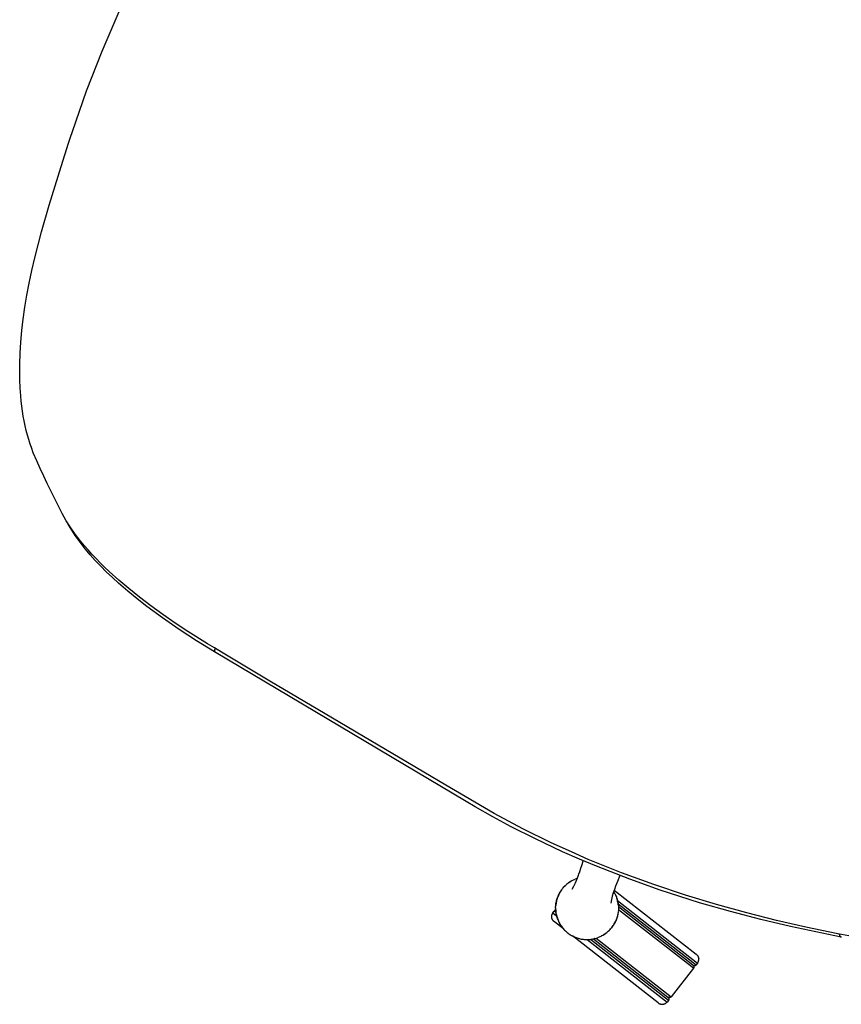
# Model space of a CAD drawing. Units: inches. Extents: x 0 to 306, y 12 to 222.
# Drawn here: x 95 to 109, y 111 to 127 of the extents above; entities that cross this region are included whole.
import ezdxf

# ---------------------------------------------------------------- set-up
doc = ezdxf.new("R2010")
doc.units = ezdxf.units.IN
doc.header["$MEASUREMENT"] = 0
doc.layers.add('SEAT', color=5, linetype='Continuous')

# ---------------------------------------------------------------- blocks, each defined once
blk = doc.blocks.new('3AAC153S04_0P')
at = {"layer": 'SEAT'}
for p, q in [((4.742, 12.207), (5.069, 12.226)), ((5.069, 12.226), (5.386, 12.235)), ((5.386, 12.235), (5.585, 12.235)), ((5.585, 12.235), (5.783, 12.23)), ((5.783, 12.23), (5.981, 12.22)), ((5.981, 12.22), (6.118, 12.21)), ((6.118, 12.21), (6.255, 12.196)), ((-5.271, 12.101), (-5.272, 12.098)), ((-3.616, 12.098), (-5.272, 12.098)), ((-5.272, 12.063), (-5.272, 12.098)), ((-5.272, 12.063), (-3.656, 12.063)), ((-5.272, 12.062), (-5.272, 12.063)), ((-5.271, 12.061), (-5.272, 12.062)), ((-5.27, 12.112), (-5.271, 12.109)), ((-5.271, 12.109), (-5.271, 12.105)), ((-5.271, 12.105), (-5.271, 12.101)), ((-5.271, 12.059), (-5.271, 12.061)), ((-5.271, 12.058), (-5.271, 12.059)), ((-5.271, 12.057), (-5.271, 12.058)), ((-5.27, 12.055), (-5.271, 12.057)), ((-5.269, 12.116), (-5.27, 12.112)), ((-5.27, 12.054), (-5.27, 12.055)), ((-5.27, 12.053), (-5.27, 12.054)), ((-5.269, 12.052), (-5.27, 12.053)), ((-5.268, 12.119), (-5.269, 12.116)), ((-5.269, 12.05), (-5.269, 12.052)), ((-5.268, 12.049), (-5.269, 12.05)), ((-5.267, 12.123), (-5.268, 12.119)), ((-5.268, 12.048), (-5.268, 12.049)), ((-5.267, 12.047), (-5.268, 12.048)), ((-5.266, 12.126), (-5.267, 12.123)), ((-5.265, 12.13), (-5.266, 12.126)), ((-5.264, 12.133), (-5.265, 12.13)), ((-5.262, 12.137), (-5.264, 12.133)), ((-5.261, 12.14), (-5.262, 12.137)), ((-5.259, 12.143), (-5.261, 12.14)), ((-5.257, 12.146), (-5.259, 12.143)), ((-5.255, 12.15), (-5.257, 12.146)), ((-5.253, 12.153), (-5.255, 12.15)), ((-5.251, 12.156), (-5.253, 12.153)), ((-5.249, 12.159), (-5.251, 12.156)), ((-5.247, 12.161), (-5.249, 12.159)), ((-5.244, 12.164), (-5.247, 12.161)), ((-5.242, 12.167), (-5.244, 12.164)), ((-5.239, 12.169), (-5.242, 12.167)), ((-5.237, 12.172), (-5.239, 12.169)), ((-5.234, 12.174), (-5.237, 12.172)), ((-5.231, 12.176), (-5.234, 12.174)), ((-5.228, 12.179), (-5.231, 12.176)), ((-5.225, 12.181), (-5.228, 12.179)), ((-5.222, 12.183), (-5.225, 12.181)), ((-5.219, 12.185), (-5.222, 12.183)), ((-5.216, 12.186), (-5.219, 12.185)), ((-5.212, 12.188), (-5.216, 12.186)), ((-5.209, 12.19), (-5.212, 12.188)), ((-5.206, 12.191), (-5.209, 12.19)), ((-5.202, 12.192), (-5.206, 12.191)), ((-5.199, 12.193), (-5.202, 12.192)), ((-5.195, 12.194), (-5.199, 12.193)), ((-5.192, 12.195), (-5.195, 12.194)), ((-5.188, 12.196), (-5.192, 12.195)), ((-5.185, 12.197), (-5.188, 12.196)), ((-5.181, 12.197), (-5.185, 12.197)), ((-5.177, 12.198), (-5.181, 12.197)), ((-5.174, 12.198), (-5.177, 12.198)), ((-5.17, 12.198), (-5.174, 12.198)), ((-5.166, 12.198), (-5.17, 12.198)), ((-5.163, 12.198), (-5.166, 12.198)), ((-5.163, 12.198), (-3.393, 12.198)), ((-3.669, 12.05), (-3.68, 12.038)), ((-3.657, 12.062), (-3.669, 12.05)), ((-3.645, 12.073), (-3.657, 12.062)), ((-3.656, 12.063), (-3.656, 12.063)), ((-3.633, 12.084), (-3.645, 12.073)), ((-3.62, 12.095), (-3.633, 12.084)), ((-3.607, 12.105), (-3.62, 12.095)), ((-3.593, 12.115), (-3.607, 12.105)), ((-3.579, 12.124), (-3.593, 12.115)), ((-3.565, 12.133), (-3.579, 12.124)), ((-3.55, 12.142), (-3.565, 12.133)), ((-3.536, 12.15), (-3.55, 12.142)), ((-3.52, 12.157), (-3.536, 12.15)), ((-3.505, 12.164), (-3.52, 12.157)), ((-3.489, 12.171), (-3.505, 12.164)), ((-3.473, 12.177), (-3.489, 12.171)), ((-3.457, 12.182), (-3.473, 12.177)), ((-3.441, 12.187), (-3.457, 12.182)), ((-3.425, 12.191), (-3.441, 12.187)), ((-3.408, 12.195), (-3.425, 12.191)), ((-3.392, 12.199), (-3.408, 12.195)), ((-3.375, 12.201), (-3.392, 12.199)), ((-3.358, 12.204), (-3.375, 12.201)), ((-3.341, 12.205), (-3.358, 12.204)), ((-3.324, 12.206), (-3.341, 12.205)), ((-3.307, 12.207), (-3.324, 12.206)), ((-3.29, 12.207), (-3.307, 12.207)), ((-3.29, 12.207), (-3.276, 12.206)), ((-3.268, 12.206), (-3.276, 12.206)), ((-3.268, 12.206), (-3.268, 12.206)), ((-3.25, 12.204), (-3.268, 12.206)), ((-3.233, 12.202), (-3.25, 12.204)), ((-3.215, 12.2), (-3.233, 12.202)), ((-3.198, 12.197), (-3.215, 12.2)), ((-3.207, 12.198), (-3.018, 12.198)), ((-3.181, 12.193), (-3.198, 12.197)), ((-3.164, 12.188), (-3.181, 12.193)), ((-3.18, 12.193), (-3.179, 12.192)), ((-3.169, 12.19), (-3.167, 12.189)), ((-3.164, 12.189), (-3.161, 12.188)), ((-3.147, 12.183), (-3.164, 12.188)), ((-3.159, 12.187), (-3.155, 12.186)), ((-3.13, 12.178), (-3.147, 12.183)), ((-3.144, 12.183), (-3.143, 12.182)), ((-3.132, 12.179), (-3.131, 12.178)), ((-3.113, 12.172), (-3.13, 12.178)), ((-3.126, 12.176), (-3.123, 12.175)), ((-3.121, 12.175), (-3.117, 12.173)), ((-3.097, 12.165), (-3.113, 12.172)), ((-3.103, 12.167), (-3.102, 12.167)), ((-3.081, 12.158), (-3.097, 12.165)), ((-3.065, 12.15), (-3.081, 12.158)), ((-3.05, 12.141), (-3.065, 12.15)), ((-3.034, 12.132), (-3.05, 12.141)), ((-3.04, 12.136), (-3.04, 12.136)), ((-3.04, 12.136), (-3.04, 12.136)), ((-3.036, 12.133), (-3.034, 12.132)), ((-3.02, 12.123), (-3.034, 12.132)), ((-3.031, 12.131), (-3.029, 12.129)), ((-3.027, 12.128), (-3.024, 12.126)), ((-3.005, 12.113), (-3.02, 12.123)), ((-3.019, 12.123), (-3.017, 12.121)), ((-3.018, 12.198), (-3.015, 12.198)), ((-3.015, 12.198), (-3.011, 12.198)), ((-3.015, 12.12), (-3.012, 12.118)), ((-3.011, 12.198), (-3.007, 12.198)), ((-3.009, 12.116), (-3.007, 12.115)), ((-3.007, 12.198), (-3.004, 12.198)), ((-3.006, 12.114), (-3.002, 12.111)), ((-2.991, 12.103), (-3.005, 12.113)), ((-3.004, 12.198), (-3, 12.197)), ((-3.002, 12.111), (-2.997, 12.108)), ((-3, 12.197), (-2.997, 12.197)), ((-2.997, 12.197), (-2.993, 12.196)), ((-2.994, 12.105), (-2.991, 12.103)), ((-2.993, 12.196), (-2.989, 12.195)), ((-2.977, 12.092), (-2.991, 12.103)), ((-2.989, 12.195), (-2.986, 12.194)), ((-2.989, 12.102), (-2.987, 12.1)), ((-2.986, 12.194), (-2.982, 12.193)), ((-2.986, 12.099), (-2.977, 12.092)), ((-2.909, 12.098), (-2.984, 12.098)), ((-2.982, 12.193), (-2.979, 12.192)), ((-2.979, 12.192), (-2.976, 12.191)), ((-2.963, 12.08), (-2.977, 12.092)), ((-2.976, 12.191), (-2.972, 12.19)), ((-2.975, 12.09), (-2.971, 12.087)), ((-2.972, 12.19), (-2.969, 12.188)), ((-2.97, 12.086), (-2.965, 12.082)), ((-2.969, 12.188), (-2.966, 12.186)), ((-2.966, 12.186), (-2.962, 12.185)), ((-2.965, 12.082), (-2.961, 12.078)), ((-2.95, 12.069), (-2.963, 12.08)), ((-2.962, 12.185), (-2.959, 12.183)), ((-2.96, 12.078), (-2.956, 12.074)), ((-2.959, 12.183), (-2.956, 12.181)), ((-2.956, 12.181), (-2.953, 12.179)), ((-2.956, 12.074), (-2.953, 12.071)), ((-2.953, 12.179), (-2.95, 12.176)), ((-2.952, 12.07), (-2.949, 12.067)), ((-2.95, 12.176), (-2.947, 12.174)), ((-2.938, 12.056), (-2.95, 12.069)), ((-2.947, 12.174), (-2.945, 12.172)), ((-2.947, 12.065), (-2.939, 12.058)), ((-2.945, 12.172), (-2.942, 12.169)), ((-2.945, 12.063), (-2.909, 12.063)), ((-2.942, 12.169), (-2.939, 12.167)), ((-2.939, 12.167), (-2.937, 12.164)), ((-2.938, 12.056), (-2.935, 12.053)), ((-2.925, 12.044), (-2.938, 12.056)), ((-2.937, 12.164), (-2.934, 12.161)), ((-2.934, 12.161), (-2.932, 12.158)), ((-2.934, 12.053), (-2.93, 12.049)), ((-2.932, 12.158), (-2.93, 12.156)), ((-2.93, 12.156), (-2.928, 12.153)), ((-2.928, 12.153), (-2.926, 12.15)), ((-2.926, 12.15), (-2.924, 12.146)), ((-2.924, 12.146), (-2.922, 12.143)), ((-2.922, 12.143), (-2.92, 12.14)), ((-2.92, 12.14), (-2.919, 12.137)), ((-2.919, 12.137), (-2.917, 12.133)), ((-2.917, 12.133), (-2.916, 12.13)), ((-2.916, 12.13), (-2.915, 12.126)), ((-2.915, 12.126), (-2.914, 12.123)), ((-2.914, 12.123), (-2.913, 12.119)), ((-2.914, 12.046), (-2.913, 12.047)), ((-2.913, 12.119), (-2.912, 12.116)), ((-2.913, 12.048), (-2.912, 12.05)), ((-2.913, 12.047), (-2.913, 12.048)), ((-2.912, 12.116), (-2.911, 12.112)), ((-2.912, 12.051), (-2.911, 12.052)), ((-2.912, 12.05), (-2.912, 12.051)), ((-2.911, 12.112), (-2.91, 12.109)), ((-2.911, 12.054), (-2.91, 12.055)), ((-2.911, 12.053), (-2.911, 12.054)), ((-2.911, 12.052), (-2.911, 12.053)), ((-2.91, 12.109), (-2.91, 12.105)), ((-2.91, 12.105), (-2.91, 12.101)), ((-2.91, 12.101), (-2.909, 12.098)), ((-2.91, 12.061), (-2.909, 12.062)), ((-2.91, 12.06), (-2.91, 12.061)), ((-2.91, 12.059), (-2.91, 12.06)), ((-2.91, 12.057), (-2.91, 12.059)), ((-2.91, 12.056), (-2.91, 12.057)), ((-2.91, 12.055), (-2.91, 12.056)), ((-2.909, 12.098), (-2.909, 12.063)), ((-2.909, 12.062), (-2.909, 12.063)), ((-0.677, 11.536), (4.063, 12.14)), ((3.057, 11.959), (3.97, 12.074)), ((3.97, 12.074), (4.101, 12.091)), ((4.063, 12.14), (4.406, 12.178)), ((4.064, 12.138), (4.063, 12.14)), ((4.066, 12.137), (4.064, 12.138)), ((4.067, 12.135), (4.066, 12.137)), ((4.069, 12.133), (4.067, 12.135)), ((4.07, 12.132), (4.069, 12.133)), ((4.072, 12.13), (4.07, 12.132)), ((4.073, 12.128), (4.072, 12.13)), ((4.074, 12.126), (4.073, 12.128)), ((4.075, 12.124), (4.074, 12.126)), ((4.076, 12.123), (4.075, 12.124)), ((4.077, 12.121), (4.076, 12.123)), ((4.078, 12.119), (4.077, 12.121)), ((4.079, 12.117), (4.078, 12.119)), ((4.08, 12.115), (4.079, 12.117)), ((4.081, 12.112), (4.08, 12.115)), ((4.081, 12.11), (4.081, 12.112)), ((4.082, 12.108), (4.081, 12.11)), ((4.082, 12.106), (4.082, 12.108)), ((4.083, 12.104), (4.082, 12.106)), ((4.083, 12.102), (4.083, 12.104)), ((4.083, 12.1), (4.083, 12.102)), ((4.084, 12.098), (4.083, 12.1)), ((4.084, 12.095), (4.084, 12.098)), ((4.084, 12.093), (4.084, 12.095)), ((4.084, 12.091), (4.084, 12.093)), ((4.084, 12.089), (4.084, 12.091)), ((4.101, 12.091), (4.23, 12.107)), ((4.23, 12.107), (4.609, 12.145)), ((4.406, 12.178), (4.742, 12.207)), ((4.609, 12.145), (4.857, 12.165)), ((4.857, 12.165), (5.101, 12.179)), ((5.101, 12.179), (5.339, 12.188)), ((5.339, 12.188), (5.571, 12.19)), ((5.571, 12.19), (5.796, 12.187)), ((5.796, 12.187), (6.013, 12.178)), ((6.013, 12.178), (6.223, 12.163)), ((6.223, 12.163), (6.325, 12.153)), ((6.255, 12.196), (6.384, 12.18)), ((6.325, 12.153), (6.424, 12.142)), ((6.384, 12.18), (6.512, 12.161)), ((6.424, 12.142), (6.521, 12.128)), ((6.512, 12.161), (6.633, 12.139)), ((6.521, 12.128), (6.616, 12.114)), ((6.616, 12.114), (6.708, 12.098)), ((6.633, 12.139), (6.75, 12.115)), ((6.708, 12.098), (6.798, 12.08)), ((6.75, 12.115), (6.862, 12.087)), ((6.798, 12.08), (6.886, 12.061)), ((6.862, 12.087), (6.916, 12.073)), ((6.886, 12.061), (6.97, 12.04)), ((6.916, 12.073), (6.969, 12.058)), ((6.969, 12.058), (7.02, 12.042)), ((-5.272, 11.992), (-5.271, 11.993)), ((-5.272, 11.991), (-5.272, 11.992)), ((-3.718, 11.991), (-5.272, 11.991)), ((-5.272, 11.4), (-5.272, 11.991)), ((-5.271, 11.997), (-5.27, 11.998)), ((-5.271, 11.996), (-5.271, 11.997)), ((-5.271, 11.994), (-5.271, 11.996)), ((-5.271, 11.993), (-5.271, 11.994)), ((-5.27, 12.001), (-5.269, 12.002)), ((-5.27, 12), (-5.27, 12.001)), ((-5.27, 11.998), (-5.27, 12)), ((-5.269, 12.003), (-5.268, 12.005)), ((-5.269, 12.002), (-5.269, 12.003)), ((-5.268, 12.006), (-5.267, 12.007)), ((-5.268, 12.005), (-5.268, 12.006)), ((-5.266, 12.046), (-5.267, 12.047)), ((-5.267, 12.007), (-5.266, 12.008)), ((-5.266, 12.045), (-5.266, 12.046)), ((-5.265, 12.043), (-5.266, 12.045)), ((-5.266, 12.009), (-5.265, 12.01)), ((-5.266, 12.008), (-5.266, 12.009)), ((-5.264, 12.042), (-5.265, 12.043)), ((-5.265, 12.01), (-5.264, 12.011)), ((-5.264, 12.041), (-5.264, 12.042)), ((-5.263, 12.04), (-5.264, 12.041)), ((-5.264, 12.012), (-5.263, 12.014)), ((-5.264, 12.011), (-5.264, 12.012)), ((-5.262, 12.039), (-5.263, 12.04)), ((-5.263, 12.014), (-5.262, 12.015)), ((-5.261, 12.038), (-5.262, 12.039)), ((-5.262, 12.015), (-5.261, 12.015)), ((-5.26, 12.037), (-5.261, 12.038)), ((-5.261, 12.015), (-5.26, 12.016)), ((-5.259, 12.036), (-5.26, 12.037)), ((-5.26, 12.016), (-5.259, 12.017)), ((-5.258, 12.036), (-5.259, 12.036)), ((-5.259, 12.017), (-5.258, 12.018)), ((-5.257, 12.035), (-5.258, 12.036)), ((-5.258, 12.018), (-5.257, 12.019)), ((-5.256, 12.034), (-5.257, 12.035)), ((-5.257, 12.019), (-5.256, 12.02)), ((-5.255, 12.033), (-5.256, 12.034)), ((-5.256, 12.02), (-5.255, 12.021)), ((-5.254, 12.033), (-5.255, 12.033)), ((-5.255, 12.021), (-5.254, 12.021)), ((-5.253, 12.032), (-5.254, 12.033)), ((-5.254, 12.021), (-5.253, 12.022)), ((-5.251, 12.031), (-5.253, 12.032)), ((-5.253, 12.022), (-5.251, 12.023)), ((-5.25, 12.031), (-5.251, 12.031)), ((-5.251, 12.023), (-5.25, 12.023)), ((-5.249, 12.03), (-5.25, 12.031)), ((-5.25, 12.023), (-5.249, 12.024)), ((-5.248, 12.03), (-5.249, 12.03)), ((-5.249, 12.024), (-5.248, 12.024)), ((-5.247, 12.029), (-5.248, 12.03)), ((-5.248, 12.024), (-5.247, 12.025)), ((-5.245, 12.029), (-5.247, 12.029)), ((-5.247, 12.025), (-5.245, 12.025)), ((-5.244, 12.028), (-5.245, 12.029)), ((-5.245, 12.025), (-5.244, 12.025)), ((-5.243, 12.028), (-5.244, 12.028)), ((-5.244, 12.025), (-5.243, 12.026)), ((-5.241, 12.028), (-5.243, 12.028)), ((-5.243, 12.026), (-5.241, 12.026)), ((-5.24, 12.027), (-5.241, 12.028)), ((-5.241, 12.026), (-5.24, 12.026)), ((-5.24, 12.026), (-5.239, 12.027)), ((-5.239, 12.027), (-5.24, 12.027)), ((-5.239, 12.027), (-5.238, 12.027)), ((-5.238, 12.027), (-5.239, 12.027)), ((-5.238, 12.027), (-5.236, 12.027)), ((-5.236, 12.027), (-5.238, 12.027)), ((-5.236, 12.027), (-5.235, 12.027)), ((-5.235, 12.027), (-5.236, 12.027)), ((-5.235, 12.027), (-5.234, 12.027)), ((-5.234, 12.027), (-5.235, 12.027)), ((-5.234, 12.027), (-5.232, 12.027)), ((-5.232, 12.027), (-5.234, 12.027)), ((-3.69, 12.027), (-5.232, 12.027)), ((-3.772, 11.892), (-3.779, 11.876)), ((-3.772, 11.892), (-3.766, 11.906)), ((-3.772, 11.892), (-3.772, 11.893)), ((-3.77, 11.898), (-3.77, 11.899)), ((-3.766, 11.906), (-3.76, 11.92)), ((-3.76, 11.92), (-3.753, 11.933)), ((-3.753, 11.933), (-3.746, 11.946)), ((-3.746, 11.946), (-3.739, 11.959)), ((-3.739, 11.959), (-3.731, 11.972)), ((-3.722, 11.986), (-3.731, 11.972)), ((-3.712, 11.999), (-3.722, 11.986)), ((-3.714, 11.997), (-3.713, 11.998)), ((-3.702, 12.012), (-3.712, 11.999)), ((-3.691, 12.025), (-3.702, 12.012)), ((-3.702, 12.012), (-3.7, 12.014)), ((-3.68, 12.038), (-3.691, 12.025)), ((-3.686, 12.031), (-3.685, 12.033)), ((-2.929, 12.047), (-2.925, 12.043)), ((-2.914, 12.03), (-2.925, 12.044)), ((-2.925, 12.043), (-2.921, 12.039)), ((-2.921, 12.038), (-2.917, 12.035)), ((-2.92, 12.039), (-2.919, 12.04)), ((-2.92, 12.038), (-2.92, 12.039)), ((-2.919, 12.04), (-2.918, 12.041)), ((-2.918, 12.041), (-2.917, 12.042)), ((-2.917, 12.042), (-2.916, 12.042)), ((-2.917, 12.034), (-2.914, 12.031)), ((-2.916, 12.043), (-2.915, 12.044)), ((-2.916, 12.042), (-2.916, 12.043)), ((-2.915, 12.045), (-2.914, 12.046)), ((-2.915, 12.044), (-2.915, 12.045)), ((-2.914, 12.03), (-2.91, 12.026)), ((-2.914, 12.03), (-2.903, 12.017)), ((-2.909, 12.026), (-2.901, 12.015)), ((-2.903, 12.017), (-2.892, 12.004)), ((-2.901, 12.015), (-2.893, 12.005)), ((-2.893, 12.005), (-2.886, 11.996)), ((-2.892, 12.004), (-2.882, 11.991)), ((-2.886, 11.996), (-2.883, 11.992)), ((-2.882, 11.991), (-2.873, 11.977)), ((-2.882, 11.99), (-2.872, 11.976)), ((-2.864, 11.962), (-2.873, 11.977)), ((-2.872, 11.976), (-2.863, 11.961)), ((-2.855, 11.947), (-2.864, 11.962)), ((-2.863, 11.961), (-2.854, 11.947)), ((-2.847, 11.932), (-2.855, 11.947)), ((-2.854, 11.947), (-2.846, 11.931)), ((-2.839, 11.917), (-2.847, 11.932)), ((-2.846, 11.931), (-2.839, 11.916)), ((-2.832, 11.901), (-2.839, 11.917)), ((-2.839, 11.916), (-2.831, 11.9)), ((-2.825, 11.885), (-2.832, 11.901)), ((-2.831, 11.9), (-2.825, 11.884)), ((2.015, 11.826), (3.057, 11.959)), ((6.97, 12.04), (7.052, 12.018)), ((7.02, 12.042), (7.07, 12.025)), ((7.052, 12.018), (7.132, 11.994)), ((7.07, 12.025), (7.119, 12.008)), ((7.119, 12.008), (7.166, 11.99)), ((7.132, 11.994), (7.207, 11.969)), ((7.166, 11.99), (7.212, 11.972)), ((7.207, 11.969), (7.282, 11.941)), ((7.212, 11.972), (7.273, 11.945)), ((7.282, 11.941), (7.405, 11.89)), ((7.405, 11.89), (7.779, 11.714)), ((-3.811, 11.727), (-3.812, 11.71)), ((-3.811, 11.728), (-3.81, 11.745)), ((-3.81, 11.744), (-3.811, 11.727)), ((-3.808, 11.761), (-3.81, 11.744)), ((-3.81, 11.745), (-3.809, 11.75)), ((-3.809, 11.753), (-3.808, 11.756)), ((-3.805, 11.778), (-3.808, 11.761)), ((-3.808, 11.763), (-3.806, 11.774)), ((-3.808, 11.759), (-3.808, 11.762)), ((-3.808, 11.757), (-3.808, 11.758)), ((-3.806, 11.775), (-3.805, 11.78)), ((-3.805, 11.781), (-3.802, 11.796)), ((-3.802, 11.794), (-3.805, 11.778)), ((-3.802, 11.796), (-3.799, 11.811)), ((-3.799, 11.811), (-3.802, 11.794)), ((-3.795, 11.828), (-3.799, 11.811)), ((-3.798, 11.813), (-3.797, 11.818)), ((-3.797, 11.819), (-3.796, 11.824)), ((-3.79, 11.844), (-3.795, 11.828)), ((-3.795, 11.826), (-3.794, 11.83)), ((-3.793, 11.832), (-3.792, 11.836)), ((-3.792, 11.838), (-3.791, 11.841)), ((-3.785, 11.86), (-3.79, 11.844)), ((-3.79, 11.844), (-3.789, 11.847)), ((-3.788, 11.849), (-3.787, 11.853)), ((-3.786, 11.857), (-3.785, 11.859)), ((-3.779, 11.876), (-3.785, 11.86)), ((-3.784, 11.862), (-3.783, 11.866)), ((-3.782, 11.867), (-3.781, 11.871)), ((-3.781, 11.872), (-3.779, 11.876)), ((-3.778, 11.879), (-3.777, 11.882)), ((-2.819, 11.869), (-2.825, 11.885)), ((-2.825, 11.884), (-2.819, 11.868)), ((-2.813, 11.853), (-2.819, 11.869)), ((-2.819, 11.868), (-2.813, 11.852)), ((-2.808, 11.837), (-2.813, 11.853)), ((-2.811, 11.847), (-2.81, 11.843)), ((-2.809, 11.839), (-2.808, 11.834)), ((-2.804, 11.82), (-2.808, 11.837)), ((-2.807, 11.83), (-2.805, 11.826)), ((-2.804, 11.821), (-2.803, 11.817)), ((-2.8, 11.803), (-2.804, 11.82)), ((-2.803, 11.815), (-2.801, 11.808)), ((-2.801, 11.806), (-2.799, 11.799)), ((-2.797, 11.786), (-2.8, 11.803)), ((-2.799, 11.796), (-2.797, 11.789)), ((-2.797, 11.786), (-2.796, 11.781)), ((-2.794, 11.77), (-2.797, 11.786)), ((-2.795, 11.779), (-2.794, 11.774)), ((-2.794, 11.771), (-2.793, 11.763)), ((-2.792, 11.753), (-2.794, 11.77)), ((-2.793, 11.761), (-2.792, 11.755)), ((-2.79, 11.735), (-2.792, 11.753)), ((-2.792, 11.751), (-2.791, 11.746)), ((-2.791, 11.744), (-2.79, 11.738)), ((-2.79, 11.738), (-2.79, 11.736)), ((-2.79, 11.735), (-2.789, 11.728)), ((-2.789, 11.718), (-2.79, 11.735)), ((-0.25, 11.533), (2.015, 11.826)), ((-3.812, 11.713), (-3.812, 11.718)), ((-3.812, 11.707), (-3.812, 11.712)), ((-3.812, 11.71), (-3.812, 11.693)), ((-3.812, 11.702), (-3.812, 11.706)), ((-3.812, 11.696), (-3.812, 11.701)), ((-3.812, 11.69), (-3.812, 11.695)), ((-3.812, 11.693), (-3.812, 11.676)), ((-3.812, 11.684), (-3.812, 11.688)), ((-3.812, 11.675), (-3.812, 11.682)), ((-3.812, 11.676), (-3.811, 11.658)), ((-3.811, 11.67), (-3.812, 11.674)), ((-3.811, 11.72), (-3.811, 11.725)), ((-3.811, 11.665), (-3.811, 11.669)), ((-3.811, 11.658), (-3.811, 11.664)), ((-3.811, 11.658), (-3.809, 11.641)), ((-3.81, 11.651), (-3.811, 11.656)), ((-3.809, 11.644), (-3.81, 11.651)), ((-3.807, 11.627), (-3.809, 11.642)), ((-3.809, 11.641), (-3.807, 11.625)), ((-3.805, 11.611), (-3.807, 11.627)), ((-3.807, 11.625), (-3.804, 11.608)), ((-3.802, 11.596), (-3.805, 11.611)), ((-3.804, 11.608), (-3.801, 11.591)), ((-3.799, 11.58), (-3.802, 11.596)), ((-3.801, 11.591), (-3.797, 11.574)), ((-3.795, 11.565), (-3.799, 11.58)), ((-3.793, 11.558), (-3.797, 11.574)), ((-2.918, 11.6), (-2.908, 11.543)), ((-2.808, 11.555), (-2.804, 11.572)), ((-2.805, 11.566), (-2.806, 11.563)), ((-2.804, 11.571), (-2.805, 11.568)), ((-2.804, 11.572), (-2.8, 11.588)), ((-2.803, 11.575), (-2.803, 11.572)), ((-2.801, 11.583), (-2.801, 11.581)), ((-2.797, 11.604), (-2.8, 11.588)), ((-2.799, 11.591), (-2.8, 11.588)), ((-2.797, 11.6), (-2.798, 11.598)), ((-2.794, 11.621), (-2.797, 11.604)), ((-2.796, 11.61), (-2.796, 11.606)), ((-2.794, 11.619), (-2.795, 11.616)), ((-2.792, 11.638), (-2.794, 11.621)), ((-2.793, 11.625), (-2.794, 11.622)), ((-2.792, 11.631), (-2.793, 11.625)), ((-2.79, 11.655), (-2.792, 11.638)), ((-2.792, 11.635), (-2.792, 11.633)), ((-2.791, 11.644), (-2.791, 11.642)), ((-2.791, 11.643), (-2.791, 11.641)), ((-2.789, 11.672), (-2.79, 11.655)), ((-2.789, 11.664), (-2.79, 11.66)), ((-2.79, 11.654), (-2.79, 11.651)), ((-2.789, 11.725), (-2.789, 11.721)), ((-2.789, 11.718), (-2.789, 11.716)), ((-2.788, 11.701), (-2.789, 11.718)), ((-2.789, 11.716), (-2.789, 11.712)), ((-2.789, 11.707), (-2.788, 11.702)), ((-2.788, 11.689), (-2.789, 11.672)), ((-2.789, 11.681), (-2.789, 11.677)), ((-2.789, 11.672), (-2.789, 11.667)), ((-2.788, 11.699), (-2.788, 11.694)), ((-2.788, 11.689), (-2.788, 11.686)), ((7.779, 11.714), (7.9, 11.656)), ((7.9, 11.656), (8.02, 11.596)), ((8.02, 11.596), (8.142, 11.534)), ((-3.791, 11.55), (-3.795, 11.565)), ((-3.788, 11.541), (-3.793, 11.558)), ((-3.786, 11.535), (-3.791, 11.55)), ((-3.783, 11.525), (-3.788, 11.541)), ((-3.785, 11.53), (-3.785, 11.531)), ((-3.78, 11.517), (-3.785, 11.53)), ((-3.777, 11.509), (-3.783, 11.525)), ((-3.777, 11.509), (-3.779, 11.515)), ((-3.77, 11.493), (-3.777, 11.509)), ((-3.774, 11.501), (-3.776, 11.506)), ((-3.771, 11.493), (-3.772, 11.497)), ((-3.763, 11.477), (-3.77, 11.493)), ((-3.766, 11.484), (-3.769, 11.49)), ((-3.762, 11.475), (-3.766, 11.483)), ((-3.756, 11.462), (-3.763, 11.477)), ((-3.759, 11.469), (-3.761, 11.473)), ((-3.756, 11.462), (-3.758, 11.466)), ((-3.751, 11.453), (-3.753, 11.457)), ((-3.747, 11.445), (-3.749, 11.45)), ((-3.747, 11.445), (-3.746, 11.444)), ((-3.742, 11.436), (-3.745, 11.443)), ((-3.743, 11.439), (-3.743, 11.438)), ((-3.738, 11.43), (-3.741, 11.435)), ((-3.734, 11.423), (-3.736, 11.426)), ((-3.725, 11.41), (-3.734, 11.423)), ((-3.729, 11.416), (-3.731, 11.419)), ((-3.724, 11.409), (-3.726, 11.411)), ((-3.716, 11.397), (-3.725, 11.41)), ((-2.908, 11.543), (-2.896, 11.486)), ((-2.896, 11.486), (-2.881, 11.43)), ((-2.881, 11.43), (-2.865, 11.375)), ((-2.875, 11.41), (-2.865, 11.425)), ((-2.865, 11.425), (-2.857, 11.44)), ((-2.849, 11.453), (-2.857, 11.44)), ((-2.843, 11.466), (-2.849, 11.453)), ((-2.836, 11.479), (-2.843, 11.466)), ((-2.83, 11.493), (-2.836, 11.479)), ((-2.834, 11.484), (-2.834, 11.483)), ((-2.832, 11.489), (-2.832, 11.488)), ((-2.83, 11.493), (-2.831, 11.491)), ((-2.83, 11.493), (-2.824, 11.508)), ((-2.828, 11.497), (-2.829, 11.495)), ((-2.826, 11.502), (-2.827, 11.5)), ((-2.824, 11.506), (-2.825, 11.505)), ((-2.824, 11.508), (-2.818, 11.524)), ((-2.823, 11.511), (-2.823, 11.509)), ((-2.821, 11.516), (-2.821, 11.514)), ((-2.819, 11.52), (-2.82, 11.518)), ((-2.818, 11.524), (-2.819, 11.521)), ((-2.818, 11.524), (-2.813, 11.539)), ((-2.816, 11.528), (-2.817, 11.525)), ((-2.815, 11.533), (-2.816, 11.53)), ((-2.813, 11.537), (-2.814, 11.535)), ((-2.813, 11.539), (-2.808, 11.555)), ((-2.812, 11.542), (-2.813, 11.539)), ((-2.813, 11.539), (-2.813, 11.538)), ((-2.81, 11.547), (-2.811, 11.544)), ((-2.809, 11.552), (-2.81, 11.549)), ((-2.807, 11.557), (-2.808, 11.554)), ((-2.806, 11.561), (-2.807, 11.558)), ((-1.941, 11.324), (-1.509, 11.408)), ((-1.509, 11.408), (-1.173, 11.465)), ((-1.416, 11.367), (-1.154, 11.409)), ((-1.173, 11.465), (-0.843, 11.514)), ((-1.154, 11.409), (-0.976, 11.436)), ((-0.976, 11.436), (-0.795, 11.461)), ((-0.843, 11.514), (-0.677, 11.536)), ((-0.795, 11.461), (-0.614, 11.485)), ((-0.614, 11.485), (-0.25, 11.533)), ((8.142, 11.534), (8.264, 11.469)), ((8.264, 11.469), (8.389, 11.398)), ((-5.272, 11.4), (-3.718, 11.4)), ((-5.272, 11.398), (-5.272, 11.4)), ((-5.271, 11.397), (-5.272, 11.398)), ((-5.271, 11.33), (-5.272, 11.328)), ((-5.272, 11.328), (-5.272, 11.327)), ((-3.656, 11.327), (-5.272, 11.327)), ((-5.272, 11.292), (-5.272, 11.327)), ((-5.272, 11.292), (-5.272, 11.289)), ((-3.616, 11.292), (-5.272, 11.292)), ((-5.272, 11.289), (-5.271, 11.286)), ((-5.271, 11.396), (-5.271, 11.397)), ((-5.271, 11.394), (-5.271, 11.396)), ((-5.271, 11.393), (-5.271, 11.394)), ((-5.27, 11.392), (-5.271, 11.393)), ((-5.27, 11.335), (-5.271, 11.334)), ((-5.271, 11.334), (-5.271, 11.332)), ((-5.271, 11.332), (-5.271, 11.331)), ((-5.271, 11.331), (-5.271, 11.33)), ((-5.271, 11.286), (-5.271, 11.283)), ((-5.271, 11.283), (-5.271, 11.28)), ((-5.271, 11.28), (-5.27, 11.276)), ((-5.27, 11.391), (-5.27, 11.392)), ((-5.27, 11.389), (-5.27, 11.391)), ((-5.269, 11.388), (-5.27, 11.389)), ((-5.269, 11.339), (-5.27, 11.337)), ((-5.27, 11.337), (-5.27, 11.336)), ((-5.27, 11.336), (-5.27, 11.335)), ((-5.27, 11.276), (-5.27, 11.273)), ((-5.27, 11.273), (-5.269, 11.27)), ((-5.269, 11.387), (-5.269, 11.388)), ((-5.268, 11.386), (-5.269, 11.387)), ((-5.268, 11.341), (-5.269, 11.34)), ((-5.269, 11.34), (-5.269, 11.339)), ((-5.269, 11.27), (-5.268, 11.267)), ((-5.268, 11.384), (-5.268, 11.386)), ((-5.267, 11.383), (-5.268, 11.384)), ((-5.267, 11.343), (-5.268, 11.342)), ((-5.268, 11.342), (-5.268, 11.341)), ((-5.268, 11.267), (-5.267, 11.264)), ((-5.266, 11.382), (-5.267, 11.383)), ((-5.266, 11.345), (-5.267, 11.343)), ((-5.267, 11.264), (-5.266, 11.261)), ((-5.266, 11.381), (-5.266, 11.382)), ((-5.265, 11.38), (-5.266, 11.381)), ((-5.265, 11.347), (-5.266, 11.346)), ((-5.266, 11.346), (-5.266, 11.345)), ((-5.266, 11.261), (-5.265, 11.258)), ((-5.264, 11.379), (-5.265, 11.38)), ((-5.264, 11.348), (-5.265, 11.347)), ((-5.265, 11.258), (-5.264, 11.255)), ((-5.264, 11.378), (-5.264, 11.379)), ((-5.263, 11.377), (-5.264, 11.378)), ((-5.263, 11.35), (-5.264, 11.349)), ((-5.264, 11.349), (-5.264, 11.348)), ((-5.264, 11.255), (-5.262, 11.252)), ((-5.262, 11.376), (-5.263, 11.377)), ((-5.262, 11.351), (-5.263, 11.35)), ((-5.261, 11.375), (-5.262, 11.376)), ((-5.261, 11.352), (-5.262, 11.351)), ((-5.262, 11.252), (-5.261, 11.249)), ((-5.26, 11.374), (-5.261, 11.375)), ((-5.26, 11.353), (-5.261, 11.352)), ((-5.261, 11.249), (-5.259, 11.246)), ((-5.259, 11.373), (-5.26, 11.374)), ((-5.259, 11.354), (-5.26, 11.353)), ((-5.258, 11.372), (-5.259, 11.373)), ((-5.258, 11.355), (-5.259, 11.354)), ((-5.259, 11.246), (-5.258, 11.243)), ((-5.257, 11.371), (-5.258, 11.372)), ((-5.257, 11.355), (-5.258, 11.355)), ((-5.256, 11.37), (-5.257, 11.371)), ((-5.256, 11.356), (-5.257, 11.355)), ((-5.255, 11.37), (-5.256, 11.37)), ((-5.255, 11.357), (-5.256, 11.356)), ((-5.254, 11.369), (-5.255, 11.37)), ((-5.254, 11.358), (-5.255, 11.357)), ((-5.253, 11.368), (-5.254, 11.369)), ((-5.253, 11.358), (-5.254, 11.358)), ((-5.251, 11.368), (-5.253, 11.368)), ((-5.251, 11.359), (-5.253, 11.358)), ((-5.25, 11.367), (-5.251, 11.368)), ((-5.25, 11.36), (-5.251, 11.359)), ((-5.249, 11.367), (-5.25, 11.367)), ((-5.249, 11.36), (-5.25, 11.36)), ((-5.248, 11.366), (-5.249, 11.367)), ((-5.248, 11.361), (-5.249, 11.36)), ((-5.247, 11.366), (-5.248, 11.366)), ((-5.247, 11.361), (-5.248, 11.361)), ((-5.245, 11.365), (-5.247, 11.366)), ((-5.245, 11.362), (-5.247, 11.361)), ((-5.244, 11.365), (-5.245, 11.365)), ((-5.244, 11.362), (-5.245, 11.362)), ((-5.243, 11.364), (-5.244, 11.365)), ((-5.243, 11.362), (-5.244, 11.362)), ((-5.241, 11.364), (-5.243, 11.364)), ((-5.241, 11.363), (-5.243, 11.362)), ((-5.24, 11.364), (-5.241, 11.364)), ((-5.24, 11.363), (-5.241, 11.363)), ((-5.239, 11.364), (-5.24, 11.364)), ((-5.239, 11.363), (-5.24, 11.363)), ((-5.238, 11.363), (-5.239, 11.364)), ((-5.238, 11.363), (-5.239, 11.363)), ((-5.236, 11.363), (-5.238, 11.363)), ((-5.236, 11.363), (-5.238, 11.363)), ((-5.235, 11.363), (-5.236, 11.363)), ((-5.235, 11.363), (-5.236, 11.363)), ((-5.234, 11.363), (-5.235, 11.363)), ((-5.234, 11.363), (-5.235, 11.363)), ((-5.232, 11.363), (-5.234, 11.363)), ((-5.232, 11.363), (-5.234, 11.363)), ((-5.232, 11.363), (-3.69, 11.363)), ((-3.718, 11.4), (-3.721, 11.404)), ((-3.714, 11.394), (-3.716, 11.397)), ((-3.707, 11.384), (-3.716, 11.397)), ((-3.708, 11.386), (-3.711, 11.39)), ((-3.697, 11.372), (-3.707, 11.384)), ((-3.703, 11.379), (-3.705, 11.382)), ((-3.699, 11.374), (-3.699, 11.375)), ((-3.687, 11.36), (-3.697, 11.372)), ((-3.691, 11.364), (-3.694, 11.368)), ((-3.687, 11.36), (-3.69, 11.363)), ((-3.677, 11.348), (-3.687, 11.36)), ((-3.681, 11.353), (-3.682, 11.354)), ((-3.675, 11.346), (-3.677, 11.348)), ((-3.667, 11.338), (-3.67, 11.341)), ((-3.67, 11.341), (-3.659, 11.33)), ((-3.663, 11.334), (-3.665, 11.336)), ((-3.659, 11.33), (-3.647, 11.318)), ((-3.656, 11.328), (-3.658, 11.329)), ((-3.656, 11.327), (-3.656, 11.327)), ((-3.649, 11.321), (-3.652, 11.323)), ((-3.647, 11.318), (-3.634, 11.308)), ((-3.643, 11.315), (-3.645, 11.317)), ((-3.636, 11.309), (-3.638, 11.311)), ((-3.634, 11.308), (-3.622, 11.297)), ((-3.63, 11.304), (-3.631, 11.304)), ((-3.622, 11.297), (-3.609, 11.287)), ((-3.62, 11.295), (-3.621, 11.296)), ((-3.616, 11.292), (-3.619, 11.294)), ((-3.612, 11.289), (-3.615, 11.291)), ((-3.608, 11.286), (-3.61, 11.288)), ((-3.609, 11.287), (-3.596, 11.277)), ((-3.604, 11.283), (-3.607, 11.285)), ((-3.6, 11.28), (-3.603, 11.282)), ((-3.596, 11.277), (-3.598, 11.279)), ((-3.593, 11.275), (-3.595, 11.277)), ((-3.588, 11.272), (-3.59, 11.274)), ((-3.577, 11.265), (-3.59, 11.274)), ((-3.584, 11.269), (-3.587, 11.271)), ((-3.577, 11.265), (-3.578, 11.265)), ((-3.564, 11.256), (-3.577, 11.265)), ((-3.55, 11.248), (-3.564, 11.256)), ((-3.528, 11.341), (-3.553, 11.393)), ((-3.536, 11.241), (-3.55, 11.248)), ((-3.549, 11.248), (-3.549, 11.248)), ((-3.505, 11.288), (-3.528, 11.341)), ((-3.483, 11.235), (-3.505, 11.288)), ((-2.865, 11.375), (-2.847, 11.32)), ((-2.847, 11.319), (-2.821, 11.244)), ((-2.417, 11.216), (-1.941, 11.324)), ((-2.182, 11.214), (-1.677, 11.319)), ((-1.677, 11.319), (-1.416, 11.367)), ((8.389, 11.398), (8.464, 11.352)), ((8.464, 11.352), (8.515, 11.319)), ((8.515, 11.319), (8.579, 11.275)), ((8.579, 11.275), (8.641, 11.23)), ((-5.258, 11.243), (-5.256, 11.24)), ((-5.256, 11.24), (-5.254, 11.238)), ((-5.254, 11.238), (-5.252, 11.235)), ((-5.252, 11.235), (-5.25, 11.232)), ((-5.25, 11.232), (-5.248, 11.23)), ((-5.248, 11.23), (-5.246, 11.227)), ((-5.246, 11.227), (-5.244, 11.225)), ((-5.241, 11.222), (-5.244, 11.225)), ((-5.238, 11.22), (-5.241, 11.222)), ((-5.235, 11.217), (-5.238, 11.22)), ((-5.232, 11.215), (-5.235, 11.217)), ((-5.229, 11.213), (-5.232, 11.215)), ((-5.225, 11.21), (-5.229, 11.213)), ((-5.222, 11.208), (-5.225, 11.21)), ((-5.219, 11.206), (-5.222, 11.208)), ((-5.215, 11.204), (-5.219, 11.206)), ((-5.212, 11.203), (-5.215, 11.204)), ((-5.208, 11.201), (-5.212, 11.203)), ((-5.205, 11.2), (-5.208, 11.201)), ((-5.201, 11.198), (-5.205, 11.2)), ((-5.197, 11.197), (-5.201, 11.198)), ((-5.194, 11.196), (-5.197, 11.197)), ((-5.19, 11.195), (-5.194, 11.196)), ((-5.186, 11.194), (-5.19, 11.195)), ((-5.182, 11.193), (-5.186, 11.194)), ((-5.178, 11.193), (-5.182, 11.193)), ((-5.174, 11.192), (-5.178, 11.193)), ((-5.17, 11.192), (-5.174, 11.192)), ((-5.167, 11.192), (-5.17, 11.192)), ((-5.163, 11.192), (-5.167, 11.192)), ((-3.469, 11.192), (-5.163, 11.192)), ((-3.54, 11.243), (-3.541, 11.244)), ((-3.521, 11.234), (-3.536, 11.241)), ((-3.507, 11.227), (-3.521, 11.234)), ((-3.507, 11.227), (-3.492, 11.221)), ((-3.492, 11.221), (-3.477, 11.215)), ((-3.464, 11.18), (-3.483, 11.235)), ((-3.446, 11.125), (-3.464, 11.18)), ((-3.422, 11.048), (-3.446, 11.124)), ((-3.445, 11.122), (-3.445, 11.123)), ((-3.001, 11.062), (-2.712, 11.141)), ((-2.826, 11.055), (-2.534, 11.13)), ((-2.821, 11.244), (-2.8, 11.184)), ((-2.8, 11.184), (-2.777, 11.124)), ((-2.712, 11.141), (-2.417, 11.216)), ((-2.534, 11.13), (-2.182, 11.214)), ((8.641, 11.23), (8.704, 11.182)), ((8.704, 11.182), (8.765, 11.133)), ((8.765, 11.133), (8.826, 11.081)), ((-3.559, 10.895), (-3.001, 11.062)), ((-3.394, 10.947), (-3.422, 11.048)), ((-3.386, 10.894), (-2.826, 11.055)), ((8.826, 11.081), (8.886, 11.027)), ((8.886, 11.027), (8.946, 10.972)), ((8.946, 10.972), (9.005, 10.915)), ((-4.057, 10.728), (-3.559, 10.895)), ((-3.922, 10.721), (-3.386, 10.894)), ((9.005, 10.915), (9.063, 10.856)), ((9.063, 10.856), (9.121, 10.794)), ((9.121, 10.794), (9.209, 10.697)), ((-4.692, 10.494), (-4.057, 10.728)), ((-4.435, 10.539), (-3.922, 10.721)), ((9.209, 10.697), (9.294, 10.598)), ((-5.179, 10.297), (-4.692, 10.494)), ((-4.928, 10.35), (-4.435, 10.539)), ((9.294, 10.598), (9.401, 10.464)), ((9.401, 10.464), (9.454, 10.394)), ((-5.648, 10.095), (-5.179, 10.297)), ((-5.402, 10.153), (-4.928, 10.35)), ((9.454, 10.394), (9.559, 10.251)), ((-5.86, 9.952), (-5.402, 10.153)), ((9.559, 10.251), (9.661, 10.101)), ((-6.1, 9.887), (-5.648, 10.095)), ((9.661, 10.101), (9.762, 9.944)), ((-6.856, 9.514), (-6.1, 9.887)), ((-6.303, 9.745), (-5.86, 9.952)), ((9.762, 9.944), (9.861, 9.782)), ((-6.783, 9.508), (-6.303, 9.745)), ((9.861, 9.782), (9.957, 9.613)), ((-6.94, 9.424), (-6.783, 9.508)), ((-6.855, 9.514), (-6.856, 9.514)), ((-6.853, 9.515), (-6.855, 9.514)), ((-6.852, 9.515), (-6.853, 9.515)), ((-6.85, 9.516), (-6.852, 9.515)), ((-6.849, 9.516), (-6.85, 9.516)), ((-6.847, 9.516), (-6.849, 9.516)), ((-6.846, 9.517), (-6.847, 9.516)), ((-6.844, 9.517), (-6.846, 9.517)), ((-6.842, 9.517), (-6.844, 9.517)), ((-6.841, 9.517), (-6.842, 9.517)), ((-6.839, 9.517), (-6.841, 9.517)), ((-6.838, 9.517), (-6.839, 9.517)), ((-6.836, 9.517), (-6.838, 9.517)), ((-6.834, 9.517), (-6.836, 9.517)), ((-6.833, 9.516), (-6.834, 9.517)), ((-6.831, 9.516), (-6.833, 9.516)), ((-6.83, 9.516), (-6.831, 9.516)), ((-6.828, 9.515), (-6.83, 9.516)), ((-6.827, 9.515), (-6.828, 9.515)), ((-6.825, 9.514), (-6.827, 9.515)), ((-6.824, 9.514), (-6.825, 9.514)), ((-6.822, 9.513), (-6.824, 9.514)), ((-6.821, 9.513), (-6.822, 9.513)), ((-6.819, 9.512), (-6.821, 9.513)), ((-6.818, 9.511), (-6.819, 9.512)), ((-6.816, 9.511), (-6.818, 9.511)), ((-6.815, 9.51), (-6.816, 9.511)), ((-6.814, 9.509), (-6.815, 9.51)), ((-6.812, 9.508), (-6.814, 9.509)), ((-6.811, 9.507), (-6.812, 9.508)), ((-6.81, 9.506), (-6.811, 9.507)), ((-6.809, 9.505), (-6.81, 9.506)), ((-6.808, 9.504), (-6.809, 9.505)), ((-6.807, 9.503), (-6.808, 9.504)), ((-6.805, 9.502), (-6.807, 9.503)), ((-6.804, 9.5), (-6.805, 9.502)), ((-6.803, 9.499), (-6.804, 9.5)), ((-6.802, 9.498), (-6.803, 9.499)), ((9.957, 9.613), (10.052, 9.438)), ((10.052, 9.438), (10.145, 9.258)), ((10.145, 9.258), (10.236, 9.071)), ((10.236, 9.071), (10.326, 8.879)), ((10.326, 8.879), (10.501, 8.479)), ((10.501, 8.479), (10.672, 8.06)), ((10.672, 8.06), (10.909, 7.439)), ((10.909, 7.439), (10.978, 7.252)), ((10.978, 7.252), (11.046, 7.064)), ((11.046, 7.064), (11.081, 6.969)), ((11.081, 6.969), (11.115, 6.875)), ((11.115, 6.875), (11.338, 6.212)), ((11.338, 6.212), (11.539, 5.543)), ((11.539, 5.543), (11.717, 4.866))]:
    blk.add_line(p, q, dxfattribs=at)

msp = doc.modelspace()

# ---------------------------------------------------------------- block references
at = {"rotation": 142}
msp.add_blockref('3AAC153S04_0P', (109.048, 123.951), dxfattribs=at)

doc.saveas('drawing.dxf')
